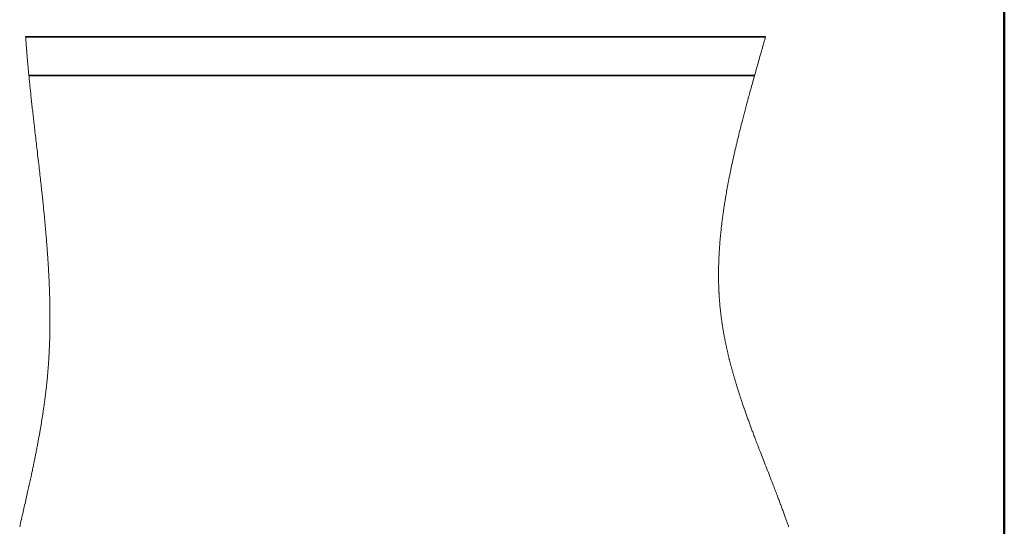
# Model space of a CAD drawing. Units: millimetres. Extents: x 50 to 174642, y -5 to 2366.
# Drawn here: x 18487 to 18767, y 1408 to 1552 of the extents above; entities that cross this region are included whole.
import ezdxf

# ---------------------------------------------------------------- set-up
doc = ezdxf.new("R2010")
doc.units = ezdxf.units.MM
doc.header["$LTSCALE"] = 7
doc.linetypes.add('SLD-Сплошная', pattern=[0])

msp = doc.modelspace()

# ---------------------------------------------------------------- linework, layer by layer
at = {"color": 7, "linetype": 'SLD-Сплошная', "lineweight": 50, "true_color": 0xffffff}
msp.add_line((18767.05, 29.63), (18767.05, 1751.63), dxfattribs=at)
at = {"color": 7, "linetype": 'SLD-Сплошная', "lineweight": 18}
for p, q in [((18488.47, 1547.14), (18488.49, 1546.82)), ((18488.49, 1546.82), (18488.51, 1546.5)), ((18488.51, 1546.5), (18488.53, 1546.18)), ((18488.53, 1546.18), (18488.56, 1545.86)), ((18488.56, 1545.86), (18488.58, 1545.54)), ((18488.58, 1545.54), (18488.6, 1545.22)), ((18488.6, 1545.22), (18488.63, 1544.92)), ((18488.63, 1544.92), (18488.65, 1544.62)), ((18488.65, 1544.62), (18488.67, 1544.32)), ((18698.22, 1544.12), (18698.35, 1544.57)), ((18698.35, 1544.57), (18698.48, 1545.02)), ((18698.48, 1545.02), (18698.6, 1545.45)), ((18698.6, 1545.45), (18698.72, 1545.87)), ((18698.72, 1545.87), (18698.84, 1546.29)), ((18698.84, 1546.29), (18698.96, 1546.72)), ((18698.96, 1546.72), (18699.08, 1547.14)), ((18488.67, 1544.32), (18488.69, 1544.01)), ((18488.69, 1544.01), (18488.72, 1543.71)), ((18488.72, 1543.71), (18488.74, 1543.41)), ((18488.74, 1543.41), (18488.77, 1543.11)), ((18488.77, 1543.11), (18488.79, 1542.8)), ((18488.79, 1542.8), (18488.82, 1542.5)), ((18488.82, 1542.5), (18488.84, 1542.2)), ((18488.84, 1542.2), (18488.87, 1541.9)), ((18488.87, 1541.9), (18488.89, 1541.6)), ((18488.89, 1541.6), (18488.92, 1541.3)), ((18697.41, 1541.23), (18697.56, 1541.78)), ((18697.56, 1541.78), (18697.71, 1542.32)), ((18697.71, 1542.32), (18697.84, 1542.77)), ((18697.84, 1542.77), (18697.97, 1543.22)), ((18697.97, 1543.22), (18698.1, 1543.67)), ((18698.1, 1543.67), (18698.22, 1544.12)), ((18488.92, 1541.3), (18488.94, 1541)), ((18488.94, 1541), (18488.97, 1540.66)), ((18488.97, 1540.66), (18489, 1540.32)), ((18489, 1540.32), (18489.03, 1539.99)), ((18489.03, 1539.99), (18489.06, 1539.65)), ((18489.06, 1539.65), (18489.09, 1539.31)), ((18489.09, 1539.31), (18489.12, 1538.97)), ((18489.12, 1538.97), (18489.15, 1538.63)), ((18696.62, 1538.45), (18696.78, 1539.03)), ((18696.78, 1539.03), (18696.95, 1539.6)), ((18696.95, 1539.6), (18697.1, 1540.15)), ((18697.1, 1540.15), (18697.25, 1540.69)), ((18697.25, 1540.69), (18697.41, 1541.23)), ((18489.15, 1538.63), (18489.19, 1538.28)), ((18489.19, 1538.28), (18489.22, 1537.93)), ((18489.22, 1537.93), (18489.25, 1537.57)), ((18489.25, 1537.57), (18489.29, 1537.21)), ((18489.29, 1537.21), (18489.32, 1536.86)), ((18489.32, 1536.86), (18489.35, 1536.5)), ((18489.35, 1536.5), (18489.39, 1536.14)), ((18489.39, 1536.14), (18489.43, 1535.74)), ((18695.83, 1535.63), (18695.97, 1536.14)), ((18695.97, 1536.14), (18696.13, 1536.72)), ((18696.13, 1536.72), (18696.3, 1537.3)), ((18696.3, 1537.3), (18696.46, 1537.87)), ((18696.46, 1537.87), (18696.62, 1538.45)), ((18489.43, 1535.74), (18489.47, 1535.35)), ((18489.47, 1535.35), (18489.51, 1534.95)), ((18489.51, 1534.95), (18489.55, 1534.55)), ((18489.55, 1534.55), (18489.59, 1534.15)), ((18489.59, 1534.15), (18489.63, 1533.75)), ((18489.63, 1533.75), (18489.67, 1533.35)), ((18489.67, 1533.35), (18489.7, 1532.99)), ((18695.11, 1533.05), (18695.25, 1533.57)), ((18695.25, 1533.57), (18695.4, 1534.08)), ((18695.4, 1534.08), (18695.54, 1534.6)), ((18695.54, 1534.6), (18695.68, 1535.11)), ((18695.68, 1535.11), (18695.83, 1535.63)), ((18489.7, 1532.99), (18489.74, 1532.62)), ((18489.74, 1532.62), (18489.78, 1532.25)), ((18489.78, 1532.25), (18489.82, 1531.89)), ((18489.82, 1531.89), (18489.86, 1531.52)), ((18489.86, 1531.52), (18489.9, 1531.15)), ((18489.9, 1531.15), (18489.94, 1530.71)), ((18489.94, 1530.71), (18489.99, 1530.27)), ((18694.27, 1530), (18694.39, 1530.44)), ((18694.39, 1530.44), (18694.51, 1530.88)), ((18694.51, 1530.88), (18694.63, 1531.32)), ((18694.63, 1531.32), (18694.75, 1531.76)), ((18694.75, 1531.76), (18694.87, 1532.19)), ((18694.87, 1532.19), (18694.99, 1532.62)), ((18694.99, 1532.62), (18695.11, 1533.05)), ((18489.99, 1530.27), (18490.04, 1529.83)), ((18490.04, 1529.83), (18490.08, 1529.39)), ((18490.08, 1529.39), (18490.13, 1528.95)), ((18490.13, 1528.95), (18490.18, 1528.52)), ((18490.18, 1528.52), (18490.23, 1528.08)), ((18490.23, 1528.08), (18490.27, 1527.65)), ((18490.27, 1527.65), (18490.32, 1527.21)), ((18693.56, 1527.38), (18693.68, 1527.82)), ((18693.68, 1527.82), (18693.8, 1528.25)), ((18693.8, 1528.25), (18693.91, 1528.68)), ((18693.91, 1528.68), (18694.03, 1529.12)), ((18694.03, 1529.12), (18694.15, 1529.56)), ((18694.15, 1529.56), (18694.27, 1530)), ((18490.32, 1527.21), (18490.37, 1526.77)), ((18490.37, 1526.77), (18490.42, 1526.33)), ((18490.42, 1526.33), (18490.47, 1525.89)), ((18490.47, 1525.89), (18490.52, 1525.44)), ((18490.52, 1525.44), (18490.57, 1525)), ((18490.57, 1525), (18490.62, 1524.57)), ((18692.79, 1524.43), (18692.88, 1524.8)), ((18692.88, 1524.8), (18692.98, 1525.17)), ((18692.98, 1525.17), (18693.08, 1525.54)), ((18693.08, 1525.54), (18693.17, 1525.91)), ((18693.17, 1525.91), (18693.27, 1526.28)), ((18693.27, 1526.28), (18693.37, 1526.64)), ((18693.37, 1526.64), (18693.47, 1527.01)), ((18693.47, 1527.01), (18693.56, 1527.38)), ((18490.62, 1524.57), (18490.67, 1524.13)), ((18490.67, 1524.13), (18490.72, 1523.7)), ((18490.72, 1523.7), (18490.77, 1523.26)), ((18490.77, 1523.26), (18490.83, 1522.74)), ((18490.83, 1522.74), (18490.89, 1522.22)), ((18490.89, 1522.22), (18490.95, 1521.7)), ((18692.09, 1521.72), (18692.17, 1522.03)), ((18692.17, 1522.03), (18692.25, 1522.34)), ((18692.25, 1522.34), (18692.32, 1522.65)), ((18692.32, 1522.65), (18692.4, 1522.96)), ((18692.4, 1522.96), (18692.5, 1523.33)), ((18692.5, 1523.33), (18692.59, 1523.7)), ((18692.59, 1523.7), (18692.69, 1524.07)), ((18692.69, 1524.07), (18692.79, 1524.43)), ((18490.95, 1521.7), (18491.01, 1521.18)), ((18491.01, 1521.18), (18491.07, 1520.66)), ((18491.07, 1520.66), (18491.13, 1520.14)), ((18491.13, 1520.14), (18491.19, 1519.56)), ((18491.19, 1519.56), (18491.26, 1518.97)), ((18691.35, 1518.78), (18691.44, 1519.12)), ((18691.44, 1519.12), (18691.52, 1519.46)), ((18691.52, 1519.46), (18691.61, 1519.8)), ((18691.61, 1519.8), (18691.69, 1520.14)), ((18691.69, 1520.14), (18691.77, 1520.46)), ((18691.77, 1520.46), (18691.85, 1520.77)), ((18691.85, 1520.77), (18691.93, 1521.09)), ((18691.93, 1521.09), (18692.01, 1521.4)), ((18692.01, 1521.4), (18692.09, 1521.72)), ((18491.26, 1518.97), (18491.33, 1518.39)), ((18491.33, 1518.39), (18491.4, 1517.81)), ((18491.4, 1517.81), (18491.47, 1517.22)), ((18491.47, 1517.22), (18491.53, 1516.65)), ((18491.53, 1516.65), (18491.6, 1516.07)), ((18690.75, 1516.27), (18690.83, 1516.58)), ((18690.83, 1516.58), (18690.9, 1516.89)), ((18690.9, 1516.89), (18690.97, 1517.2)), ((18690.97, 1517.2), (18691.05, 1517.51)), ((18691.05, 1517.51), (18691.12, 1517.82)), ((18691.12, 1517.82), (18691.2, 1518.13)), ((18691.2, 1518.13), (18691.27, 1518.44)), ((18691.27, 1518.44), (18691.35, 1518.78)), ((18491.6, 1516.07), (18491.67, 1515.5)), ((18491.67, 1515.5), (18491.73, 1514.92)), ((18491.73, 1514.92), (18491.81, 1514.24)), ((18491.81, 1514.24), (18491.89, 1513.55)), ((18491.89, 1513.55), (18491.97, 1512.86)), ((18690.11, 1513.5), (18690.18, 1513.8)), ((18690.18, 1513.8), (18690.25, 1514.11)), ((18690.25, 1514.11), (18690.32, 1514.42)), ((18690.32, 1514.42), (18690.39, 1514.72)), ((18690.39, 1514.72), (18690.46, 1515.03)), ((18690.46, 1515.03), (18690.53, 1515.34)), ((18690.53, 1515.34), (18690.61, 1515.65)), ((18690.61, 1515.65), (18690.68, 1515.96)), ((18690.68, 1515.96), (18690.75, 1516.27)), ((18491.97, 1512.86), (18492.05, 1512.18)), ((18492.05, 1512.18), (18492.13, 1511.49)), ((18492.13, 1511.49), (18492.21, 1510.81)), ((18492.21, 1510.81), (18492.28, 1510.22)), ((18689.46, 1510.54), (18689.52, 1510.81)), ((18689.52, 1510.81), (18689.58, 1511.08)), ((18689.58, 1511.08), (18689.64, 1511.35)), ((18689.64, 1511.35), (18689.69, 1511.61)), ((18689.69, 1511.61), (18689.75, 1511.86)), ((18689.75, 1511.86), (18689.8, 1512.12)), ((18689.8, 1512.12), (18689.86, 1512.38)), ((18689.86, 1512.38), (18689.92, 1512.64)), ((18689.92, 1512.64), (18689.97, 1512.89)), ((18689.97, 1512.89), (18690.04, 1513.2)), ((18690.04, 1513.2), (18690.11, 1513.5)), ((18492.28, 1510.22), (18492.34, 1509.63)), ((18492.34, 1509.63), (18492.41, 1509.04)), ((18492.41, 1509.04), (18492.48, 1508.45)), ((18492.48, 1508.45), (18492.54, 1507.86)), ((18688.88, 1507.71), (18688.93, 1507.97)), ((18688.93, 1507.97), (18688.98, 1508.21)), ((18688.98, 1508.21), (18689.03, 1508.46)), ((18689.03, 1508.46), (18689.08, 1508.7)), ((18689.08, 1508.7), (18689.13, 1508.94)), ((18689.13, 1508.94), (18689.18, 1509.18)), ((18689.18, 1509.18), (18689.23, 1509.45)), ((18689.23, 1509.45), (18689.29, 1509.72)), ((18689.29, 1509.72), (18689.35, 1510)), ((18689.35, 1510), (18689.4, 1510.27)), ((18689.4, 1510.27), (18689.46, 1510.54)), ((18492.54, 1507.86), (18492.61, 1507.27)), ((18492.61, 1507.27), (18492.68, 1506.68)), ((18492.68, 1506.68), (18492.74, 1506.14)), ((18492.74, 1506.14), (18492.8, 1505.6)), ((18492.8, 1505.6), (18492.86, 1505.06)), ((18688.34, 1504.96), (18688.39, 1505.22)), ((18688.39, 1505.22), (18688.44, 1505.46)), ((18688.44, 1505.46), (18688.48, 1505.7)), ((18688.48, 1505.7), (18688.53, 1505.95)), ((18688.53, 1505.95), (18688.58, 1506.19)), ((18688.58, 1506.19), (18688.62, 1506.43)), ((18688.62, 1506.43), (18688.67, 1506.69)), ((18688.67, 1506.69), (18688.72, 1506.94)), ((18688.72, 1506.94), (18688.77, 1507.2)), ((18688.77, 1507.2), (18688.83, 1507.46)), ((18688.83, 1507.46), (18688.88, 1507.71)), ((18492.86, 1505.06), (18492.91, 1504.52)), ((18492.91, 1504.52), (18492.97, 1503.97)), ((18492.97, 1503.97), (18493.03, 1503.43)), ((18493.03, 1503.43), (18493.08, 1502.97)), ((18493.08, 1502.97), (18493.13, 1502.51)), ((18493.13, 1502.51), (18493.18, 1502.04)), ((18687.84, 1502.14), (18687.88, 1502.4)), ((18687.88, 1502.4), (18687.93, 1502.65)), ((18687.93, 1502.65), (18687.97, 1502.91)), ((18687.97, 1502.91), (18688.02, 1503.17)), ((18688.02, 1503.17), (18688.06, 1503.42)), ((18688.06, 1503.42), (18688.11, 1503.68)), ((18688.11, 1503.68), (18688.15, 1503.94)), ((18688.15, 1503.94), (18688.2, 1504.19)), ((18688.2, 1504.19), (18688.25, 1504.45)), ((18688.25, 1504.45), (18688.3, 1504.71)), ((18688.3, 1504.71), (18688.34, 1504.96)), ((18493.18, 1502.04), (18493.23, 1501.58)), ((18493.23, 1501.58), (18493.28, 1501.12)), ((18493.28, 1501.12), (18493.33, 1500.66)), ((18493.33, 1500.66), (18493.37, 1500.2)), ((18493.37, 1500.2), (18493.42, 1499.75)), ((18493.42, 1499.75), (18493.47, 1499.29)), ((18687.4, 1499.47), (18687.44, 1499.71)), ((18687.44, 1499.71), (18687.48, 1499.95)), ((18687.48, 1499.95), (18687.51, 1500.19)), ((18687.51, 1500.19), (18687.55, 1500.4)), ((18687.55, 1500.4), (18687.58, 1500.62)), ((18687.58, 1500.62), (18687.62, 1500.84)), ((18687.62, 1500.84), (18687.66, 1501.06)), ((18687.66, 1501.06), (18687.69, 1501.28)), ((18687.69, 1501.28), (18687.73, 1501.5)), ((18687.73, 1501.5), (18687.76, 1501.71)), ((18687.76, 1501.71), (18687.8, 1501.93)), ((18687.8, 1501.93), (18687.84, 1502.14)), ((18493.47, 1499.29), (18493.51, 1498.89)), ((18493.51, 1498.89), (18493.55, 1498.48)), ((18493.55, 1498.48), (18493.59, 1498.07)), ((18493.59, 1498.07), (18493.63, 1497.67)), ((18493.63, 1497.67), (18493.67, 1497.26)), ((18493.67, 1497.26), (18493.71, 1496.85)), ((18493.71, 1496.85), (18493.75, 1496.44)), ((18686.98, 1496.61), (18687.01, 1496.83)), ((18687.01, 1496.83), (18687.04, 1497.07)), ((18687.04, 1497.07), (18687.08, 1497.31)), ((18687.08, 1497.31), (18687.11, 1497.55)), ((18687.11, 1497.55), (18687.15, 1497.79)), ((18687.15, 1497.79), (18687.18, 1498.03)), ((18687.18, 1498.03), (18687.22, 1498.27)), ((18687.22, 1498.27), (18687.25, 1498.51)), ((18687.25, 1498.51), (18687.29, 1498.76)), ((18687.29, 1498.76), (18687.33, 1499)), ((18687.33, 1499), (18687.36, 1499.24)), ((18687.36, 1499.24), (18687.4, 1499.47)), ((18493.75, 1496.44), (18493.79, 1496.04)), ((18493.79, 1496.04), (18493.83, 1495.67)), ((18493.83, 1495.67), (18493.86, 1495.31)), ((18493.86, 1495.31), (18493.9, 1494.94)), ((18493.9, 1494.94), (18493.93, 1494.58)), ((18493.93, 1494.58), (18493.97, 1494.21)), ((18493.97, 1494.21), (18494, 1493.86)), ((18686.63, 1493.88), (18686.65, 1494.09)), ((18686.65, 1494.09), (18686.68, 1494.3)), ((18686.68, 1494.3), (18686.7, 1494.5)), ((18686.7, 1494.5), (18686.73, 1494.7)), ((18686.73, 1494.7), (18686.75, 1494.9)), ((18686.75, 1494.9), (18686.78, 1495.1)), ((18686.78, 1495.1), (18686.8, 1495.3)), ((18686.8, 1495.3), (18686.83, 1495.52)), ((18686.83, 1495.52), (18686.86, 1495.73)), ((18686.86, 1495.73), (18686.89, 1495.95)), ((18686.89, 1495.95), (18686.92, 1496.17)), ((18686.92, 1496.17), (18686.95, 1496.39)), ((18686.95, 1496.39), (18686.98, 1496.61)), ((18494, 1493.86), (18494.03, 1493.5)), ((18494.03, 1493.5), (18494.06, 1493.14)), ((18494.06, 1493.14), (18494.1, 1492.78)), ((18494.1, 1492.78), (18494.13, 1492.41)), ((18494.13, 1492.41), (18494.16, 1492.05)), ((18494.16, 1492.05), (18494.19, 1491.68)), ((18494.19, 1491.68), (18494.23, 1491.32)), ((18494.23, 1491.32), (18494.26, 1490.95)), ((18686.32, 1491.04), (18686.34, 1491.26)), ((18686.34, 1491.26), (18686.36, 1491.48)), ((18686.36, 1491.48), (18686.38, 1491.7)), ((18686.38, 1491.7), (18686.41, 1491.91)), ((18686.41, 1491.91), (18686.43, 1492.13)), ((18686.43, 1492.13), (18686.45, 1492.35)), ((18686.45, 1492.35), (18686.48, 1492.57)), ((18686.48, 1492.57), (18686.5, 1492.79)), ((18686.5, 1492.79), (18686.53, 1493)), ((18686.53, 1493), (18686.55, 1493.22)), ((18686.55, 1493.22), (18686.58, 1493.44)), ((18686.58, 1493.44), (18686.6, 1493.66)), ((18686.6, 1493.66), (18686.63, 1493.88)), ((18494.26, 1490.95), (18494.29, 1490.58)), ((18494.29, 1490.58), (18494.32, 1490.22)), ((18494.32, 1490.22), (18494.35, 1489.89)), ((18494.35, 1489.89), (18494.37, 1489.56)), ((18494.37, 1489.56), (18494.4, 1489.22)), ((18494.4, 1489.22), (18494.43, 1488.89)), ((18494.43, 1488.89), (18494.45, 1488.56)), ((18494.45, 1488.56), (18494.48, 1488.23)), ((18686.06, 1488.11), (18686.07, 1488.31)), ((18686.07, 1488.31), (18686.09, 1488.51)), ((18686.09, 1488.51), (18686.1, 1488.71)), ((18686.1, 1488.71), (18686.12, 1488.91)), ((18686.12, 1488.91), (18686.14, 1489.11)), ((18686.14, 1489.11), (18686.16, 1489.32)), ((18686.16, 1489.32), (18686.18, 1489.54)), ((18686.18, 1489.54), (18686.19, 1489.76)), ((18686.19, 1489.76), (18686.21, 1489.97)), ((18686.21, 1489.97), (18686.23, 1490.19)), ((18686.23, 1490.19), (18686.25, 1490.4)), ((18686.25, 1490.4), (18686.27, 1490.62)), ((18686.27, 1490.62), (18686.3, 1490.83)), ((18686.3, 1490.83), (18686.32, 1491.04)), ((18494.48, 1488.23), (18494.51, 1487.9)), ((18494.51, 1487.9), (18494.53, 1487.53)), ((18494.53, 1487.53), (18494.56, 1487.17)), ((18494.56, 1487.17), (18494.59, 1486.8)), ((18494.59, 1486.8), (18494.62, 1486.44)), ((18494.62, 1486.44), (18494.64, 1486.07)), ((18494.64, 1486.07), (18494.67, 1485.77)), ((18494.67, 1485.77), (18494.69, 1485.46)), ((18685.88, 1485.45), (18685.89, 1485.64)), ((18685.89, 1485.64), (18685.9, 1485.83)), ((18685.9, 1485.83), (18685.91, 1486.02)), ((18685.91, 1486.02), (18685.93, 1486.21)), ((18685.93, 1486.21), (18685.94, 1486.39)), ((18685.94, 1486.39), (18685.95, 1486.61)), ((18685.95, 1486.61), (18685.97, 1486.83)), ((18685.97, 1486.83), (18685.98, 1487.04)), ((18685.98, 1487.04), (18685.99, 1487.26)), ((18685.99, 1487.26), (18686.01, 1487.48)), ((18686.01, 1487.48), (18686.03, 1487.69)), ((18686.03, 1487.69), (18686.04, 1487.91)), ((18686.04, 1487.91), (18686.06, 1488.11)), ((18494.69, 1485.46), (18494.71, 1485.16)), ((18494.71, 1485.16), (18494.73, 1484.85)), ((18494.73, 1484.85), (18494.75, 1484.55)), ((18494.75, 1484.55), (18494.77, 1484.24)), ((18494.77, 1484.24), (18494.79, 1483.96)), ((18494.79, 1483.96), (18494.81, 1483.67)), ((18494.81, 1483.67), (18494.83, 1483.38)), ((18494.83, 1483.38), (18494.85, 1483.1)), ((18494.85, 1483.1), (18494.86, 1482.81)), ((18494.86, 1482.81), (18494.88, 1482.51)), ((18685.76, 1482.77), (18685.77, 1482.96)), ((18685.76, 1482.58), (18685.76, 1482.77)), ((18685.77, 1482.96), (18685.78, 1483.14)), ((18685.78, 1483.32), (18685.79, 1483.5)), ((18685.78, 1483.14), (18685.78, 1483.32)), ((18685.79, 1483.5), (18685.8, 1483.67)), ((18685.8, 1483.85), (18685.81, 1484.03)), ((18685.8, 1483.67), (18685.8, 1483.85)), ((18685.81, 1484.03), (18685.82, 1484.25)), ((18685.82, 1484.25), (18685.83, 1484.46)), ((18685.83, 1484.46), (18685.84, 1484.67)), ((18685.84, 1484.67), (18685.85, 1484.88)), ((18685.85, 1484.88), (18685.86, 1485.07)), ((18685.86, 1485.07), (18685.87, 1485.26)), ((18685.87, 1485.26), (18685.88, 1485.45)), ((18494.88, 1482.51), (18494.9, 1482.2)), ((18494.9, 1482.2), (18494.92, 1481.9)), ((18494.92, 1481.9), (18494.94, 1481.59)), ((18494.94, 1481.59), (18494.96, 1481.29)), ((18494.96, 1481.29), (18494.97, 1480.99)), ((18494.97, 1480.99), (18494.99, 1480.7)), ((18494.99, 1480.7), (18495.01, 1480.41)), ((18495.01, 1480.41), (18495.02, 1480.13)), ((18495.02, 1480.13), (18495.04, 1479.84)), ((18685.71, 1480.43), (18685.72, 1480.61)), ((18685.71, 1480.25), (18685.71, 1480.43)), ((18685.71, 1480.07), (18685.71, 1480.25)), ((18685.71, 1479.89), (18685.71, 1480.07)), ((18685.71, 1479.72), (18685.71, 1479.89)), ((18685.72, 1481.11), (18685.73, 1481.28)), ((18685.72, 1480.95), (18685.72, 1481.11)), ((18685.72, 1480.78), (18685.72, 1480.95)), ((18685.72, 1480.61), (18685.72, 1480.78)), ((18685.73, 1481.64), (18685.74, 1481.83)), ((18685.73, 1481.45), (18685.73, 1481.64)), ((18685.73, 1481.28), (18685.73, 1481.45)), ((18685.74, 1482.02), (18685.75, 1482.2)), ((18685.74, 1481.83), (18685.74, 1482.02)), ((18685.75, 1482.39), (18685.76, 1482.58)), ((18685.75, 1482.2), (18685.75, 1482.39)), ((18495.04, 1479.84), (18495.05, 1479.55)), ((18495.05, 1479.55), (18495.07, 1479.27)), ((18495.07, 1479.27), (18495.08, 1478.98)), ((18495.08, 1478.98), (18495.1, 1478.69)), ((18495.1, 1478.69), (18495.11, 1478.41)), ((18495.11, 1478.41), (18495.12, 1478.12)), ((18495.12, 1478.12), (18495.14, 1477.84)), ((18495.14, 1477.84), (18495.15, 1477.56)), ((18495.15, 1477.56), (18495.16, 1477.28)), ((18495.16, 1477.28), (18495.17, 1476.99)), ((18685.71, 1479.54), (18685.71, 1479.72)), ((18685.71, 1479.37), (18685.71, 1479.54)), ((18685.71, 1479.2), (18685.71, 1479.37)), ((18685.71, 1479.03), (18685.71, 1479.2)), ((18685.71, 1478.87), (18685.71, 1479.03)), ((18685.71, 1478.7), (18685.71, 1478.87)), ((18685.71, 1478.52), (18685.71, 1478.7)), ((18685.71, 1478.34), (18685.71, 1478.52)), ((18685.72, 1478.16), (18685.71, 1478.34)), ((18685.72, 1477.99), (18685.72, 1478.16)), ((18685.72, 1477.81), (18685.72, 1477.99)), ((18685.72, 1477.63), (18685.72, 1477.81)), ((18685.73, 1477.45), (18685.72, 1477.63)), ((18685.73, 1477.28), (18685.73, 1477.45)), ((18685.73, 1477.1), (18685.73, 1477.28)), ((18685.74, 1476.92), (18685.73, 1477.1)), ((18495.17, 1476.99), (18495.19, 1476.69)), ((18495.19, 1476.69), (18495.2, 1476.39)), ((18495.2, 1476.39), (18495.21, 1476.08)), ((18495.21, 1476.08), (18495.22, 1475.78)), ((18495.22, 1475.78), (18495.24, 1475.48)), ((18495.24, 1475.48), (18495.25, 1475.17)), ((18495.25, 1475.17), (18495.26, 1474.89)), ((18495.26, 1474.89), (18495.27, 1474.6)), ((18495.27, 1474.6), (18495.28, 1474.31)), ((18495.28, 1474.31), (18495.29, 1474.03)), ((18685.74, 1476.74), (18685.74, 1476.92)), ((18685.75, 1476.57), (18685.74, 1476.74)), ((18685.75, 1476.37), (18685.75, 1476.57)), ((18685.76, 1476.18), (18685.75, 1476.37)), ((18685.76, 1475.99), (18685.76, 1476.18)), ((18685.77, 1475.79), (18685.76, 1475.99)), ((18685.78, 1475.6), (18685.77, 1475.79)), ((18685.78, 1475.41), (18685.78, 1475.6)), ((18685.79, 1475.21), (18685.78, 1475.41)), ((18685.8, 1475.04), (18685.79, 1475.21)), ((18685.81, 1474.87), (18685.8, 1475.04)), ((18685.82, 1474.7), (18685.81, 1474.87)), ((18685.82, 1474.53), (18685.82, 1474.7)), ((18685.83, 1474.36), (18685.82, 1474.53)), ((18685.84, 1474.19), (18685.83, 1474.36)), ((18495.29, 1474.03), (18495.29, 1473.74)), ((18495.29, 1473.74), (18495.3, 1473.45)), ((18495.3, 1473.45), (18495.31, 1473.17)), ((18495.31, 1473.17), (18495.32, 1472.88)), ((18495.32, 1472.88), (18495.33, 1472.6)), ((18495.33, 1472.6), (18495.33, 1472.31)), ((18495.33, 1472.31), (18495.34, 1472.03)), ((18495.34, 1472.03), (18495.35, 1471.75)), ((18495.35, 1471.75), (18495.35, 1471.47)), ((18685.85, 1474.01), (18685.84, 1474.19)), ((18685.86, 1473.82), (18685.85, 1474.01)), ((18685.87, 1473.64), (18685.86, 1473.82)), ((18685.88, 1473.45), (18685.87, 1473.64)), ((18685.89, 1473.27), (18685.88, 1473.45)), ((18685.91, 1473.08), (18685.89, 1473.27)), ((18685.92, 1472.9), (18685.91, 1473.08)), ((18685.93, 1472.71), (18685.92, 1472.9)), ((18685.94, 1472.53), (18685.93, 1472.71)), ((18685.96, 1472.35), (18685.94, 1472.53)), ((18685.97, 1472.16), (18685.96, 1472.35)), ((18685.98, 1471.98), (18685.97, 1472.16)), ((18686, 1471.79), (18685.98, 1471.98)), ((18686.01, 1471.61), (18686, 1471.79)), ((18686.03, 1471.43), (18686.01, 1471.61)), ((18495.35, 1471.47), (18495.36, 1471.19)), ((18495.36, 1471.19), (18495.36, 1470.9)), ((18495.36, 1470.9), (18495.37, 1470.61)), ((18495.37, 1470.61), (18495.37, 1470.33)), ((18495.37, 1470.33), (18495.38, 1470.04)), ((18495.38, 1470.04), (18495.38, 1469.76)), ((18495.38, 1469.76), (18495.38, 1469.48)), ((18495.38, 1469.48), (18495.39, 1469.2)), ((18495.39, 1469.2), (18495.39, 1468.92)), ((18495.39, 1468.92), (18495.39, 1468.64)), ((18686.04, 1471.25), (18686.03, 1471.43)), ((18686.06, 1471.07), (18686.04, 1471.25)), ((18686.07, 1470.89), (18686.06, 1471.07)), ((18686.09, 1470.7), (18686.07, 1470.89)), ((18686.11, 1470.52), (18686.09, 1470.7)), ((18686.12, 1470.34), (18686.11, 1470.52)), ((18686.14, 1470.15), (18686.12, 1470.34)), ((18686.16, 1469.97), (18686.14, 1470.15)), ((18686.18, 1469.79), (18686.16, 1469.97)), ((18686.2, 1469.6), (18686.18, 1469.79)), ((18686.22, 1469.42), (18686.2, 1469.6)), ((18686.24, 1469.24), (18686.22, 1469.42)), ((18686.26, 1469.05), (18686.24, 1469.24)), ((18686.28, 1468.87), (18686.26, 1469.05)), ((18686.3, 1468.69), (18686.28, 1468.87)), ((18686.32, 1468.51), (18686.3, 1468.69)), ((18495.39, 1468.64), (18495.4, 1468.35)), ((18495.4, 1468.35), (18495.4, 1468.06)), ((18495.4, 1468.06), (18495.4, 1467.78)), ((18495.4, 1467.78), (18495.4, 1467.49)), ((18495.4, 1467.49), (18495.4, 1467.2)), ((18495.4, 1467.2), (18495.4, 1466.92)), ((18495.4, 1466.92), (18495.4, 1466.63)), ((18495.4, 1466.63), (18495.4, 1466.37)), ((18495.4, 1466.37), (18495.4, 1466.12)), ((18495.4, 1466.12), (18495.4, 1465.86)), ((18686.34, 1468.33), (18686.32, 1468.51)), ((18686.36, 1468.15), (18686.34, 1468.33)), ((18686.38, 1467.97), (18686.36, 1468.15)), ((18686.41, 1467.79), (18686.38, 1467.97)), ((18686.43, 1467.6), (18686.41, 1467.79)), ((18686.45, 1467.42), (18686.43, 1467.6)), ((18686.48, 1467.24), (18686.45, 1467.42)), ((18686.5, 1467.06), (18686.48, 1467.24)), ((18686.52, 1466.88), (18686.5, 1467.06)), ((18686.55, 1466.7), (18686.52, 1466.88)), ((18686.57, 1466.52), (18686.55, 1466.7)), ((18686.6, 1466.34), (18686.57, 1466.52)), ((18686.62, 1466.16), (18686.6, 1466.34)), ((18686.65, 1465.98), (18686.62, 1466.16)), ((18686.68, 1465.8), (18686.65, 1465.98)), ((18495.38, 1463.81), (18495.37, 1463.55)), ((18495.37, 1463.55), (18495.37, 1463.29)), ((18495.37, 1463.29), (18495.37, 1463.03)), ((18495.39, 1464.32), (18495.38, 1464.06)), ((18495.38, 1464.06), (18495.38, 1463.81)), ((18495.4, 1465.34), (18495.39, 1465.09)), ((18495.39, 1465.09), (18495.39, 1464.83)), ((18495.39, 1464.83), (18495.39, 1464.58)), ((18495.39, 1464.58), (18495.39, 1464.32)), ((18495.4, 1465.86), (18495.4, 1465.6)), ((18495.4, 1465.6), (18495.4, 1465.34)), ((18686.7, 1465.62), (18686.68, 1465.8)), ((18686.73, 1465.43), (18686.7, 1465.62)), ((18686.76, 1465.25), (18686.73, 1465.43)), ((18686.78, 1465.07), (18686.76, 1465.25)), ((18686.81, 1464.89), (18686.78, 1465.07)), ((18686.84, 1464.71), (18686.81, 1464.89)), ((18686.87, 1464.53), (18686.84, 1464.71)), ((18686.9, 1464.33), (18686.87, 1464.53)), ((18686.93, 1464.14), (18686.9, 1464.33)), ((18686.96, 1463.95), (18686.93, 1464.14)), ((18687, 1463.76), (18686.96, 1463.95)), ((18687.03, 1463.57), (18687, 1463.76)), ((18687.06, 1463.37), (18687.03, 1463.57)), ((18687.09, 1463.19), (18687.06, 1463.37)), ((18687.12, 1463.01), (18687.09, 1463.19)), ((18495.3, 1460.46), (18495.29, 1460.23)), ((18495.31, 1460.7), (18495.3, 1460.46)), ((18495.32, 1461.22), (18495.31, 1460.96)), ((18495.31, 1460.96), (18495.31, 1460.7)), ((18495.33, 1461.48), (18495.32, 1461.22)), ((18495.34, 1461.74), (18495.33, 1461.48)), ((18495.35, 1462.25), (18495.34, 1461.99)), ((18495.34, 1461.99), (18495.34, 1461.74)), ((18495.36, 1462.77), (18495.35, 1462.51)), ((18495.35, 1462.51), (18495.35, 1462.25)), ((18495.37, 1463.03), (18495.36, 1462.77)), ((18687.16, 1462.83), (18687.12, 1463.01)), ((18687.19, 1462.65), (18687.16, 1462.83)), ((18687.22, 1462.47), (18687.19, 1462.65)), ((18687.26, 1462.29), (18687.22, 1462.47)), ((18687.29, 1462.11), (18687.26, 1462.29)), ((18687.32, 1461.93), (18687.29, 1462.11)), ((18687.35, 1461.75), (18687.32, 1461.93)), ((18687.39, 1461.58), (18687.35, 1461.75)), ((18687.42, 1461.4), (18687.39, 1461.58)), ((18687.46, 1461.22), (18687.42, 1461.4)), ((18687.49, 1461.04), (18687.46, 1461.22)), ((18687.53, 1460.86), (18687.49, 1461.04)), ((18687.56, 1460.68), (18687.53, 1460.86)), ((18687.6, 1460.5), (18687.56, 1460.68)), ((18687.64, 1460.32), (18687.6, 1460.5)), ((18687.67, 1460.15), (18687.64, 1460.32)), ((18495.18, 1457.47), (18495.17, 1457.24)), ((18495.19, 1457.73), (18495.18, 1457.47)), ((18495.2, 1457.99), (18495.19, 1457.73)), ((18495.21, 1458.25), (18495.2, 1457.99)), ((18495.23, 1458.51), (18495.21, 1458.25)), ((18495.24, 1458.76), (18495.23, 1458.51)), ((18495.25, 1459.02), (18495.24, 1458.76)), ((18495.26, 1459.28), (18495.25, 1459.02)), ((18495.27, 1459.52), (18495.26, 1459.28)), ((18495.28, 1459.99), (18495.27, 1459.75)), ((18495.27, 1459.75), (18495.27, 1459.52)), ((18495.29, 1460.23), (18495.28, 1459.99)), ((18687.71, 1459.97), (18687.67, 1460.15)), ((18687.74, 1459.79), (18687.71, 1459.97)), ((18687.78, 1459.61), (18687.74, 1459.79)), ((18687.82, 1459.43), (18687.78, 1459.61)), ((18687.86, 1459.25), (18687.82, 1459.43)), ((18687.9, 1459.08), (18687.86, 1459.25)), ((18687.93, 1458.9), (18687.9, 1459.08)), ((18687.97, 1458.72), (18687.93, 1458.9)), ((18688.01, 1458.54), (18687.97, 1458.72)), ((18688.05, 1458.36), (18688.01, 1458.54)), ((18688.09, 1458.18), (18688.05, 1458.36)), ((18688.13, 1458), (18688.09, 1458.18)), ((18688.18, 1457.81), (18688.13, 1458)), ((18688.22, 1457.62), (18688.18, 1457.81)), ((18688.26, 1457.43), (18688.22, 1457.62)), ((18495.03, 1454.88), (18495.01, 1454.64)), ((18495.04, 1455.11), (18495.03, 1454.88)), ((18495.06, 1455.35), (18495.04, 1455.11)), ((18495.07, 1455.59), (18495.06, 1455.35)), ((18495.09, 1455.82), (18495.07, 1455.59)), ((18495.1, 1456.06), (18495.09, 1455.82)), ((18495.11, 1456.29), (18495.1, 1456.06)), ((18495.13, 1456.53), (18495.11, 1456.29)), ((18495.14, 1456.77), (18495.13, 1456.53)), ((18495.15, 1457), (18495.14, 1456.77)), ((18495.17, 1457.24), (18495.15, 1457)), ((18688.31, 1457.24), (18688.26, 1457.43)), ((18688.35, 1457.05), (18688.31, 1457.24)), ((18688.39, 1456.86), (18688.35, 1457.05)), ((18688.44, 1456.66), (18688.39, 1456.86)), ((18688.49, 1456.46), (18688.44, 1456.66)), ((18688.54, 1456.26), (18688.49, 1456.46)), ((18688.59, 1456.06), (18688.54, 1456.26)), ((18688.63, 1455.87), (18688.59, 1456.06)), ((18688.68, 1455.67), (18688.63, 1455.87)), ((18688.73, 1455.47), (18688.68, 1455.67)), ((18688.78, 1455.27), (18688.73, 1455.47)), ((18688.83, 1455.09), (18688.78, 1455.27)), ((18688.87, 1454.91), (18688.83, 1455.09)), ((18688.92, 1454.73), (18688.87, 1454.91)), ((18688.96, 1454.56), (18688.92, 1454.73)), ((18494.81, 1451.96), (18494.8, 1451.73)), ((18494.83, 1452.18), (18494.81, 1451.96)), ((18494.85, 1452.41), (18494.83, 1452.18)), ((18494.87, 1452.63), (18494.85, 1452.41)), ((18494.89, 1452.86), (18494.87, 1452.63)), ((18494.9, 1453.08), (18494.89, 1452.86)), ((18494.92, 1453.31), (18494.9, 1453.08)), ((18494.94, 1453.53), (18494.92, 1453.31)), ((18494.95, 1453.75), (18494.94, 1453.53)), ((18494.97, 1453.98), (18494.95, 1453.75)), ((18494.98, 1454.2), (18494.97, 1453.98)), ((18495, 1454.42), (18494.98, 1454.2)), ((18495.01, 1454.64), (18495, 1454.42)), ((18689.01, 1454.38), (18688.96, 1454.56)), ((18689.06, 1454.19), (18689.01, 1454.38)), ((18689.1, 1454), (18689.06, 1454.19)), ((18689.15, 1453.81), (18689.1, 1454)), ((18689.2, 1453.62), (18689.15, 1453.81)), ((18689.25, 1453.44), (18689.2, 1453.62)), ((18689.3, 1453.25), (18689.25, 1453.44)), ((18689.36, 1453.03), (18689.3, 1453.25)), ((18689.42, 1452.8), (18689.36, 1453.03)), ((18689.48, 1452.58), (18689.42, 1452.8)), ((18689.54, 1452.36), (18689.48, 1452.58)), ((18689.61, 1452.13), (18689.54, 1452.36)), ((18689.67, 1451.91), (18689.61, 1452.13)), ((18689.73, 1451.68), (18689.67, 1451.91)), ((18494.56, 1449.15), (18494.53, 1448.91)), ((18494.58, 1449.38), (18494.56, 1449.15)), ((18494.6, 1449.62), (18494.58, 1449.38)), ((18494.63, 1449.85), (18494.6, 1449.62)), ((18494.65, 1450.09), (18494.63, 1449.85)), ((18494.67, 1450.32), (18494.65, 1450.09)), ((18494.69, 1450.56), (18494.67, 1450.32)), ((18494.71, 1450.79), (18494.69, 1450.56)), ((18494.73, 1451.03), (18494.71, 1450.79)), ((18494.75, 1451.26), (18494.73, 1451.03)), ((18494.78, 1451.5), (18494.75, 1451.26)), ((18494.8, 1451.73), (18494.78, 1451.5)), ((18689.79, 1451.46), (18689.73, 1451.68)), ((18689.86, 1451.23), (18689.79, 1451.46)), ((18689.92, 1451.01), (18689.86, 1451.23)), ((18689.98, 1450.78), (18689.92, 1451.01)), ((18690.05, 1450.56), (18689.98, 1450.78)), ((18690.11, 1450.33), (18690.05, 1450.56)), ((18690.18, 1450.11), (18690.11, 1450.33)), ((18690.24, 1449.9), (18690.18, 1450.11)), ((18690.3, 1449.7), (18690.24, 1449.9)), ((18690.36, 1449.49), (18690.3, 1449.7)), ((18690.42, 1449.29), (18690.36, 1449.49)), ((18690.48, 1449.09), (18690.42, 1449.29)), ((18690.54, 1448.88), (18690.48, 1449.09)), ((18494.26, 1446.4), (18494.23, 1446.18)), ((18494.28, 1446.64), (18494.26, 1446.4)), ((18494.31, 1446.87), (18494.28, 1446.64)), ((18494.34, 1447.11), (18494.31, 1446.87)), ((18494.36, 1447.34), (18494.34, 1447.11)), ((18494.39, 1447.58), (18494.36, 1447.34)), ((18494.42, 1447.81), (18494.39, 1447.58)), ((18494.44, 1448.03), (18494.42, 1447.81)), ((18494.46, 1448.25), (18494.44, 1448.03)), ((18494.49, 1448.47), (18494.46, 1448.25)), ((18494.51, 1448.69), (18494.49, 1448.47)), ((18494.53, 1448.91), (18494.51, 1448.69)), ((18690.6, 1448.68), (18690.54, 1448.88)), ((18690.67, 1448.47), (18690.6, 1448.68)), ((18690.73, 1448.27), (18690.67, 1448.47)), ((18690.79, 1448.06), (18690.73, 1448.27)), ((18690.85, 1447.85), (18690.79, 1448.06)), ((18690.92, 1447.65), (18690.85, 1447.85)), ((18690.98, 1447.44), (18690.92, 1447.65)), ((18691.05, 1447.22), (18690.98, 1447.44)), ((18691.12, 1446.99), (18691.05, 1447.22)), ((18691.19, 1446.77), (18691.12, 1446.99)), ((18691.26, 1446.54), (18691.19, 1446.77)), ((18691.33, 1446.32), (18691.26, 1446.54)), ((18691.4, 1446.1), (18691.33, 1446.32)), ((18493.9, 1443.58), (18493.87, 1443.34)), ((18493.94, 1443.83), (18493.9, 1443.58)), ((18493.97, 1444.07), (18493.94, 1443.83)), ((18494, 1444.32), (18493.97, 1444.07)), ((18494.03, 1444.56), (18494, 1444.32)), ((18494.06, 1444.81), (18494.03, 1444.56)), ((18494.09, 1445.06), (18494.06, 1444.81)), ((18494.12, 1445.3), (18494.09, 1445.06)), ((18494.15, 1445.52), (18494.12, 1445.3)), ((18494.18, 1445.74), (18494.15, 1445.52)), ((18494.2, 1445.96), (18494.18, 1445.74)), ((18494.23, 1446.18), (18494.2, 1445.96)), ((18691.48, 1445.87), (18691.4, 1446.1)), ((18691.55, 1445.65), (18691.48, 1445.87)), ((18691.62, 1445.42), (18691.55, 1445.65)), ((18691.69, 1445.2), (18691.62, 1445.42)), ((18691.76, 1444.98), (18691.69, 1445.2)), ((18691.84, 1444.75), (18691.76, 1444.98)), ((18691.91, 1444.53), (18691.84, 1444.75)), ((18691.98, 1444.31), (18691.91, 1444.53)), ((18692.07, 1444.06), (18691.98, 1444.31)), ((18692.15, 1443.81), (18692.07, 1444.06)), ((18692.23, 1443.56), (18692.15, 1443.81)), ((18692.31, 1443.31), (18692.23, 1443.56)), ((18493.5, 1440.72), (18493.46, 1440.44)), ((18493.54, 1441), (18493.5, 1440.72)), ((18493.58, 1441.28), (18493.54, 1441)), ((18493.62, 1441.55), (18493.58, 1441.28)), ((18493.66, 1441.81), (18493.62, 1441.55)), ((18493.7, 1442.06), (18493.66, 1441.81)), ((18493.73, 1442.32), (18493.7, 1442.06)), ((18493.77, 1442.57), (18493.73, 1442.32)), ((18493.8, 1442.83), (18493.77, 1442.57)), ((18493.84, 1443.08), (18493.8, 1442.83)), ((18493.87, 1443.34), (18493.84, 1443.08)), ((18692.4, 1443.06), (18692.31, 1443.31)), ((18692.48, 1442.81), (18692.4, 1443.06)), ((18692.57, 1442.57), (18692.48, 1442.81)), ((18692.65, 1442.32), (18692.57, 1442.57)), ((18692.74, 1442.06), (18692.65, 1442.32)), ((18692.83, 1441.8), (18692.74, 1442.06)), ((18692.92, 1441.54), (18692.83, 1441.8)), ((18693.01, 1441.28), (18692.92, 1441.54)), ((18693.1, 1441.02), (18693.01, 1441.28)), ((18693.19, 1440.76), (18693.1, 1441.02)), ((18693.29, 1440.47), (18693.19, 1440.76)), ((18493.07, 1437.94), (18493.03, 1437.67)), ((18493.12, 1438.21), (18493.07, 1437.94)), ((18493.16, 1438.49), (18493.12, 1438.21)), ((18493.2, 1438.76), (18493.16, 1438.49)), ((18493.25, 1439.04), (18493.2, 1438.76)), ((18493.29, 1439.32), (18493.25, 1439.04)), ((18493.33, 1439.6), (18493.29, 1439.32)), ((18493.38, 1439.88), (18493.33, 1439.6)), ((18493.42, 1440.16), (18493.38, 1439.88)), ((18493.46, 1440.44), (18493.42, 1440.16)), ((18693.39, 1440.19), (18693.29, 1440.47)), ((18693.49, 1439.91), (18693.39, 1440.19)), ((18693.59, 1439.63), (18693.49, 1439.91)), ((18693.69, 1439.34), (18693.59, 1439.63)), ((18693.79, 1439.06), (18693.69, 1439.34)), ((18693.89, 1438.78), (18693.79, 1439.06)), ((18693.99, 1438.5), (18693.89, 1438.78)), ((18694.09, 1438.21), (18693.99, 1438.5)), ((18694.19, 1437.93), (18694.09, 1438.21)), ((18694.3, 1437.65), (18694.19, 1437.93)), ((18492.61, 1435.18), (18492.57, 1434.9)), ((18492.66, 1435.46), (18492.61, 1435.18)), ((18492.71, 1435.73), (18492.66, 1435.46)), ((18492.75, 1436), (18492.71, 1435.73)), ((18492.8, 1436.28), (18492.75, 1436)), ((18492.85, 1436.55), (18492.8, 1436.28)), ((18492.89, 1436.83), (18492.85, 1436.55)), ((18492.94, 1437.11), (18492.89, 1436.83)), ((18492.98, 1437.39), (18492.94, 1437.11)), ((18493.03, 1437.67), (18492.98, 1437.39)), ((18694.4, 1437.37), (18694.3, 1437.65)), ((18694.5, 1437.08), (18694.4, 1437.37)), ((18694.6, 1436.8), (18694.5, 1437.08)), ((18694.71, 1436.53), (18694.6, 1436.8)), ((18694.81, 1436.25), (18694.71, 1436.53)), ((18694.91, 1435.97), (18694.81, 1436.25)), ((18695.01, 1435.7), (18694.91, 1435.97)), ((18695.11, 1435.42), (18695.01, 1435.7)), ((18695.22, 1435.14), (18695.11, 1435.42)), ((18695.32, 1434.86), (18695.22, 1435.14)), ((18492.12, 1432.4), (18492.07, 1432.13)), ((18492.17, 1432.68), (18492.12, 1432.4)), ((18492.22, 1432.96), (18492.17, 1432.68)), ((18492.27, 1433.24), (18492.22, 1432.96)), ((18492.32, 1433.51), (18492.27, 1433.24)), ((18492.37, 1433.79), (18492.32, 1433.51)), ((18492.42, 1434.07), (18492.37, 1433.79)), ((18492.47, 1434.35), (18492.42, 1434.07)), ((18492.52, 1434.63), (18492.47, 1434.35)), ((18492.57, 1434.9), (18492.52, 1434.63)), ((18695.43, 1434.58), (18695.32, 1434.86)), ((18695.53, 1434.3), (18695.43, 1434.58)), ((18695.65, 1433.99), (18695.53, 1434.3)), ((18695.77, 1433.68), (18695.65, 1433.99)), ((18695.88, 1433.37), (18695.77, 1433.68)), ((18696, 1433.06), (18695.88, 1433.37)), ((18696.12, 1432.75), (18696, 1433.06)), ((18696.27, 1432.36), (18696.12, 1432.75)), ((18696.41, 1431.96), (18696.27, 1432.36)), ((18491.56, 1429.47), (18491.5, 1429.14)), ((18491.62, 1429.79), (18491.56, 1429.47)), ((18491.69, 1430.11), (18491.62, 1429.79)), ((18491.75, 1430.44), (18491.69, 1430.11)), ((18491.81, 1430.76), (18491.75, 1430.44)), ((18491.86, 1431.03), (18491.81, 1430.76)), ((18491.91, 1431.3), (18491.86, 1431.03)), ((18491.96, 1431.58), (18491.91, 1431.3)), ((18492.01, 1431.85), (18491.96, 1431.58)), ((18492.07, 1432.13), (18492.01, 1431.85)), ((18696.56, 1431.57), (18696.41, 1431.96)), ((18696.71, 1431.18), (18696.56, 1431.57)), ((18696.87, 1430.79), (18696.71, 1431.18)), ((18697.02, 1430.4), (18696.87, 1430.79)), ((18697.17, 1430), (18697.02, 1430.4)), ((18697.32, 1429.61), (18697.17, 1430)), ((18697.47, 1429.22), (18697.32, 1429.61)), ((18491.05, 1426.88), (18490.99, 1426.58)), ((18491.11, 1427.21), (18491.05, 1426.88)), ((18491.18, 1427.53), (18491.11, 1427.21)), ((18491.24, 1427.85), (18491.18, 1427.53)), ((18491.31, 1428.17), (18491.24, 1427.85)), ((18491.37, 1428.5), (18491.31, 1428.17)), ((18491.44, 1428.82), (18491.37, 1428.5)), ((18491.5, 1429.14), (18491.44, 1428.82)), ((18697.62, 1428.83), (18697.47, 1429.22)), ((18697.81, 1428.33), (18697.62, 1428.83)), ((18698.01, 1427.83), (18697.81, 1428.33)), ((18698.2, 1427.33), (18698.01, 1427.83)), ((18698.39, 1426.84), (18698.2, 1427.33)), ((18698.59, 1426.34), (18698.39, 1426.84)), ((18490.45, 1423.99), (18490.38, 1423.65)), ((18490.52, 1424.33), (18490.45, 1423.99)), ((18490.6, 1424.68), (18490.52, 1424.33)), ((18490.67, 1425.02), (18490.6, 1424.68)), ((18490.74, 1425.36), (18490.67, 1425.02)), ((18490.8, 1425.67), (18490.74, 1425.36)), ((18490.86, 1425.97), (18490.8, 1425.67)), ((18490.93, 1426.28), (18490.86, 1425.97)), ((18490.99, 1426.58), (18490.93, 1426.28)), ((18698.8, 1425.78), (18698.59, 1426.34)), ((18699.02, 1425.23), (18698.8, 1425.78)), ((18699.24, 1424.67), (18699.02, 1425.23)), ((18699.45, 1424.12), (18699.24, 1424.67)), ((18699.67, 1423.57), (18699.45, 1424.12)), ((18489.83, 1421.1), (18489.75, 1420.7)), ((18489.92, 1421.5), (18489.83, 1421.1)), ((18490.01, 1421.9), (18489.92, 1421.5)), ((18490.09, 1422.3), (18490.01, 1421.9)), ((18490.16, 1422.64), (18490.09, 1422.3)), ((18490.24, 1422.98), (18490.16, 1422.64)), ((18490.31, 1423.31), (18490.24, 1422.98)), ((18490.38, 1423.65), (18490.31, 1423.31)), ((18699.89, 1423.01), (18699.67, 1423.57)), ((18700.1, 1422.46), (18699.89, 1423.01)), ((18700.32, 1421.9), (18700.1, 1422.46)), ((18700.48, 1421.49), (18700.32, 1421.9)), ((18700.64, 1421.08), (18700.48, 1421.49)), ((18700.8, 1420.66), (18700.64, 1421.08)), ((18489.22, 1418.3), (18489.13, 1417.91)), ((18489.31, 1418.7), (18489.22, 1418.3)), ((18489.4, 1419.1), (18489.31, 1418.7)), ((18489.48, 1419.5), (18489.4, 1419.1)), ((18489.57, 1419.9), (18489.48, 1419.5)), ((18489.66, 1420.3), (18489.57, 1419.9)), ((18489.75, 1420.7), (18489.66, 1420.3)), ((18700.96, 1420.25), (18700.8, 1420.66)), ((18701.12, 1419.84), (18700.96, 1420.25)), ((18701.28, 1419.43), (18701.12, 1419.84)), ((18701.42, 1419.08), (18701.28, 1419.43)), ((18701.55, 1418.73), (18701.42, 1419.08)), ((18701.68, 1418.39), (18701.55, 1418.73)), ((18701.82, 1418.04), (18701.68, 1418.39)), ((18488.62, 1415.63), (18488.51, 1415.15)), ((18488.73, 1416.1), (18488.62, 1415.63)), ((18488.83, 1416.57), (18488.73, 1416.1)), ((18488.94, 1417.04), (18488.83, 1416.57)), ((18489.04, 1417.51), (18488.94, 1417.04)), ((18489.13, 1417.91), (18489.04, 1417.51)), ((18701.95, 1417.69), (18701.82, 1418.04)), ((18702.09, 1417.33), (18701.95, 1417.69)), ((18702.22, 1416.98), (18702.09, 1417.33)), ((18702.36, 1416.63), (18702.22, 1416.98)), ((18702.49, 1416.28), (18702.36, 1416.63)), ((18702.61, 1415.98), (18702.49, 1416.28)), ((18702.72, 1415.68), (18702.61, 1415.98)), ((18702.83, 1415.38), (18702.72, 1415.68)), ((18487.97, 1412.78), (18487.86, 1412.31)), ((18488.08, 1413.24), (18487.97, 1412.78)), ((18488.19, 1413.72), (18488.08, 1413.24)), ((18488.3, 1414.2), (18488.19, 1413.72)), ((18488.4, 1414.67), (18488.3, 1414.2)), ((18488.51, 1415.15), (18488.4, 1414.67)), ((18702.95, 1415.08), (18702.83, 1415.38)), ((18703.06, 1414.77), (18702.95, 1415.08)), ((18703.18, 1414.47), (18703.06, 1414.77)), ((18703.29, 1414.16), (18703.18, 1414.47)), ((18703.41, 1413.86), (18703.29, 1414.16)), ((18703.52, 1413.55), (18703.41, 1413.86)), ((18703.63, 1413.25), (18703.52, 1413.55)), ((18703.75, 1412.94), (18703.63, 1413.25)), ((18703.86, 1412.64), (18703.75, 1412.94)), ((18703.97, 1412.33), (18703.86, 1412.64)), ((18487.39, 1410.26), (18487.27, 1409.7)), ((18487.52, 1410.82), (18487.39, 1410.26)), ((18487.65, 1411.37), (18487.52, 1410.82)), ((18487.76, 1411.84), (18487.65, 1411.37)), ((18487.86, 1412.31), (18487.76, 1411.84)), ((18704.09, 1412.03), (18703.97, 1412.33)), ((18704.19, 1411.75), (18704.09, 1412.03)), ((18704.29, 1411.47), (18704.19, 1411.75)), ((18704.39, 1411.19), (18704.29, 1411.47)), ((18704.49, 1410.92), (18704.39, 1411.19)), ((18704.59, 1410.64), (18704.49, 1410.92)), ((18704.69, 1410.36), (18704.59, 1410.64)), ((18704.79, 1410.08), (18704.69, 1410.36)), ((18704.88, 1409.83), (18704.79, 1410.08)), ((18704.97, 1409.58), (18704.88, 1409.83)), ((18486.88, 1408.04), (18486.77, 1407.57)), ((18487.01, 1408.59), (18486.88, 1408.04)), ((18487.14, 1409.15), (18487.01, 1408.59)), ((18487.27, 1409.7), (18487.14, 1409.15)), ((18705.06, 1409.32), (18704.97, 1409.58)), ((18705.15, 1409.07), (18705.06, 1409.32)), ((18705.24, 1408.81), (18705.15, 1409.07)), ((18705.33, 1408.56), (18705.24, 1408.81)), ((18705.42, 1408.32), (18705.33, 1408.56)), ((18705.5, 1408.07), (18705.42, 1408.32)), ((18705.59, 1407.83), (18705.5, 1408.07)), ((18705.67, 1407.59), (18705.59, 1407.83))]:
    msp.add_line(p, q, dxfattribs=at)
at = {"color": 7, "linetype": 'SLD-Сплошная', "lineweight": 35}
for p, q in [((18488.47, 1547.14), (18699.08, 1547.14)), ((18489.39, 1536.14), (18695.97, 1536.14))]:
    msp.add_line(p, q, dxfattribs=at)

doc.saveas('drawing.dxf')
